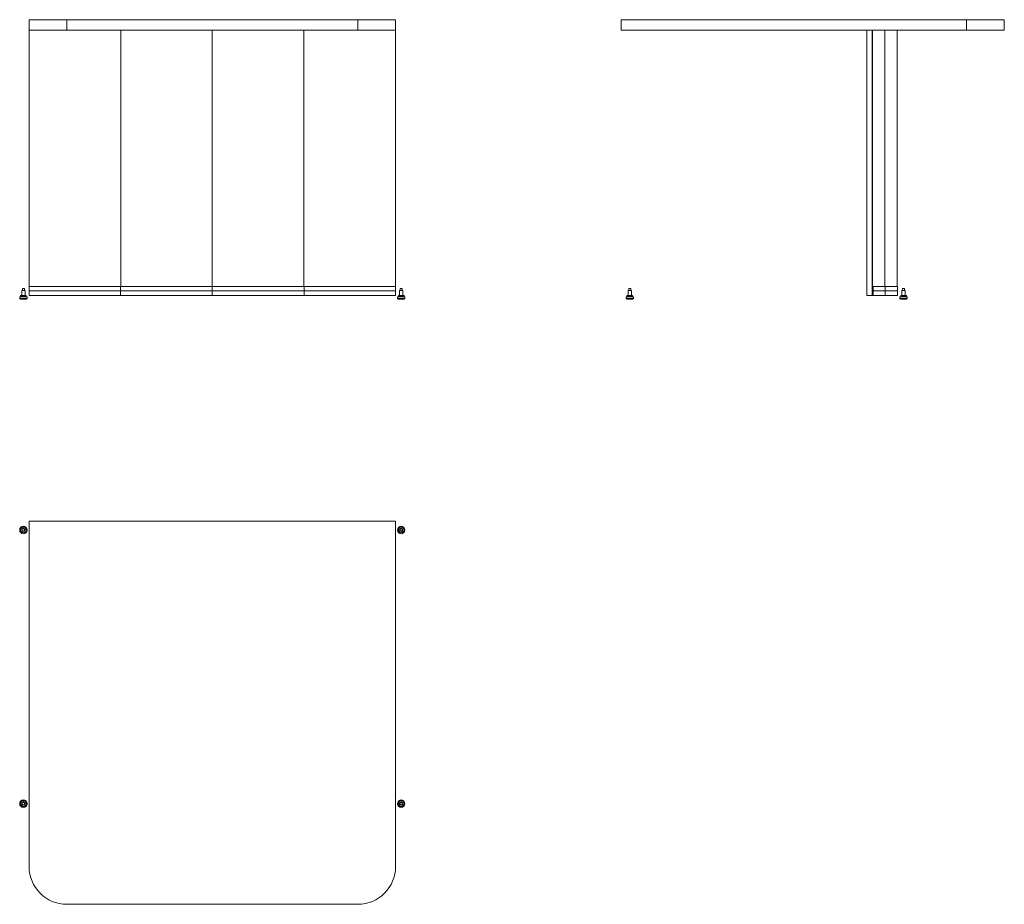
# Model space of a CAD drawing. Units: millimetres. Extents: x 30652 to 96846, y -47658 to 11832.
import ezdxf

# ---------------------------------------------------------------- set-up
doc = ezdxf.new("R2010")
doc.units = ezdxf.units.MM
doc.linetypes.add('________________', pattern=[0])

# ---------------------------------------------------------------- blocks, each defined once
blk = doc.blocks.new('D_FRAME_VIEW@3160')
at = {"color": 7, "linetype": '________________', "lineweight": 9}
for p, q in [((31284, 11121), (31284, 11832)), ((33824, 11832), (31284, 11832)), ((33824, 11121), (33824, 11832)), ((53382, 11832), (33824, 11832)), ((53382, 11121), (53382, 11832)), ((55922, 11832), (53382, 11832)), ((55922, 11121), (55922, 11832)), ((31284, -6101), (31284, 11121)), ((33824, 11121), (31284, 11121)), ((53382, 11121), (33824, 11121)), ((37443, -6101), (37443, 11121)), ((43603, -6101), (43603, 11121)), ((49762, -6101), (49762, 11121)), ((55922, 11121), (53382, 11121)), ((55922, -6101), (55922, 11121)), ((30792, -6380), (30906, -6380)), ((30792, -6380), (30792, -6710)), ((30830, -6253), (30906, -6253)), ((30830, -6253), (30830, -6380)), ((30906, -6253), (30983, -6253)), ((30906, -6380), (31021, -6380)), ((30983, -6380), (30983, -6253)), ((31021, -6710), (31021, -6380)), ((31284, -6405), (31284, -6101)), ((37434, -6101), (31284, -6101)), ((37434, -6405), (31284, -6405)), ((31284, -6710), (31284, -6405)), ((37434, -6405), (31284, -6405)), ((37434, -6405), (37434, -6101)), ((37434, -6101), (43603, -6101)), ((37434, -6405), (43603, -6405)), ((37434, -6710), (37434, -6405)), ((37434, -6405), (43603, -6405)), ((43603, -6405), (43603, -6101)), ((43603, -6101), (49772, -6101)), ((43603, -6405), (49772, -6405)), ((43603, -6710), (43603, -6405)), ((43603, -6405), (49772, -6405)), ((49772, -6405), (49772, -6101)), ((55923, -6101), (49772, -6101)), ((55923, -6405), (49772, -6405)), ((49772, -6710), (49772, -6405)), ((55923, -6405), (49772, -6405)), ((55923, -6405), (55923, -6101)), ((55923, -6710), (55923, -6405)), ((56299, -6380), (56185, -6380)), ((56185, -6380), (56185, -6710)), ((56299, -6253), (56223, -6253)), ((56223, -6253), (56223, -6380)), ((56376, -6253), (56299, -6253)), ((56414, -6380), (56299, -6380)), ((56376, -6380), (56376, -6253)), ((56414, -6710), (56414, -6380)), ((30652, -6812), (30906, -6812)), ((30652, -6812), (30652, -6913)), ((30906, -6913), (30652, -6913)), ((30703, -6964), (30906, -6964)), ((30716, -6710), (30906, -6710)), ((30716, -6710), (30716, -6761)), ((30716, -6761), (30906, -6761)), ((30830, -6761), (30830, -6812)), ((30906, -6710), (31097, -6710)), ((30906, -6761), (31097, -6761)), ((30906, -6812), (31160, -6812)), ((31160, -6913), (30906, -6913)), ((30906, -6964), (31110, -6964)), ((30983, -6812), (30983, -6761)), ((31097, -6761), (31097, -6710)), ((31160, -6913), (31160, -6812)), ((37434, -6710), (31284, -6710)), ((37434, -6710), (43603, -6710)), ((43603, -6710), (49772, -6710)), ((55923, -6710), (49772, -6710)), ((56299, -6812), (56045, -6812)), ((56045, -6812), (56045, -6913)), ((56045, -6913), (56299, -6913)), ((56299, -6964), (56096, -6964)), ((56299, -6710), (56109, -6710)), ((56109, -6710), (56109, -6761)), ((56299, -6761), (56109, -6761)), ((56223, -6761), (56223, -6812)), ((56490, -6710), (56299, -6710)), ((56490, -6761), (56299, -6761)), ((56553, -6812), (56299, -6812)), ((56299, -6913), (56553, -6913)), ((56503, -6964), (56299, -6964)), ((56376, -6812), (56376, -6761)), ((56490, -6761), (56490, -6710)), ((56553, -6913), (56553, -6812))]:
    blk.add_line(p, q, dxfattribs=at)
for centre, start, end in [((30703, -6913), 180, 270), ((31110, -6913), 270, 0), ((56096, -6913), 180, 270), ((56503, -6913), 270, 0)]:
    blk.add_arc(centre, 50.8, start, end, dxfattribs=at)
blk = doc.blocks.new('LUV10_FRONT')
at = {"color": 7, "linetype": '________________', "lineweight": 9}
blk.add_blockref('D_FRAME_VIEW@3160', (0, 0), dxfattribs=at)
blk = doc.blocks.new('D_FRAME_VIEW@3828')
at = {"color": 7, "linetype": '________________', "lineweight": 9}
for p, q in [((71091, 11121), (71091, 11832)), ((94306, 11832), (71091, 11832)), ((94306, 11121), (94306, 11832)), ((96846, 11832), (94306, 11832)), ((96846, 11121), (96846, 11832)), ((87601, 11121), (71091, 11121)), ((87956, 11121), (87601, 11121)), ((87601, -6710), (87601, 11121)), ((87956, 11121), (87601, 11121)), ((87982, 11121), (87956, 11121)), ((87956, -6710), (87956, 11121)), ((87982, 11121), (87956, 11121)), ((87956, -6710), (87956, 11121)), ((87982, -6101), (87982, 11121)), ((94306, 11121), (87982, 11121)), ((88807, -6101), (88807, 11121)), ((89633, -6101), (89633, 11121)), ((96846, 11121), (94306, 11121)), ((71784, -6380), (71555, -6380)), ((71555, -6380), (71555, -6710)), ((71746, -6253), (71593, -6253)), ((71593, -6253), (71593, -6380)), ((71746, -6380), (71746, -6253)), ((71784, -6710), (71784, -6380)), ((87982, -6101), (87982, -6405)), ((88020, -6101), (87982, -6101)), ((87982, -6405), (87982, -6101)), ((87982, -6405), (88020, -6405)), ((87982, -6405), (87982, -6710)), ((88020, -6405), (87982, -6405)), ((87982, -6710), (87982, -6405)), ((88020, -6405), (88020, -6101)), ((88844, -6101), (88020, -6101)), ((88844, -6405), (88020, -6405)), ((88020, -6710), (88020, -6405)), ((88844, -6405), (88020, -6405)), ((88844, -6405), (88844, -6101)), ((88844, -6101), (89671, -6101)), ((88844, -6405), (89671, -6405)), ((88844, -6710), (88844, -6405)), ((88844, -6405), (89671, -6405)), ((89671, -6405), (89671, -6101)), ((89671, -6710), (89671, -6405)), ((89956, -6380), (90184, -6380)), ((89956, -6380), (89956, -6710)), ((89994, -6253), (90146, -6253)), ((89994, -6253), (89994, -6380)), ((90146, -6380), (90146, -6253)), ((90184, -6710), (90184, -6380)), ((71923, -6812), (71415, -6812)), ((71415, -6812), (71415, -6913)), ((71415, -6913), (71923, -6913)), ((71873, -6964), (71466, -6964)), ((71860, -6710), (71479, -6710)), ((71479, -6710), (71479, -6761)), ((71860, -6761), (71479, -6761)), ((71593, -6761), (71593, -6812)), ((71746, -6812), (71746, -6761)), ((71860, -6761), (71860, -6710)), ((71923, -6913), (71923, -6812)), ((87956, -6710), (87601, -6710)), ((87956, -6710), (87982, -6710)), ((87982, -6710), (88020, -6710)), ((88844, -6710), (88020, -6710)), ((88844, -6710), (89671, -6710)), ((89816, -6812), (90324, -6812)), ((89816, -6812), (89816, -6913)), ((90324, -6913), (89816, -6913)), ((89867, -6964), (90273, -6964)), ((89879, -6710), (90260, -6710)), ((89879, -6710), (89879, -6761)), ((89879, -6761), (90260, -6761)), ((89994, -6761), (89994, -6812)), ((90146, -6812), (90146, -6761)), ((90260, -6761), (90260, -6710)), ((90324, -6913), (90324, -6812))]:
    blk.add_line(p, q, dxfattribs=at)
blk.add_polyline3d([(71873, -6964, 0), (71873, -6964, 0)], dxfattribs=at)
for centre, start, end in [((71466, -6913), 180, 270), ((71873, -6913), 270, 360), ((89867, -6913), 180, 270), ((90273, -6913), 270, 0)]:
    blk.add_arc(centre, 50.8, start, end, dxfattribs=at)
blk = doc.blocks.new('LUV10_SIDE')
at = {"color": 7, "linetype": '________________', "lineweight": 9}
blk.add_blockref('D_FRAME_VIEW@3828', (0, 0), dxfattribs=at)
blk = doc.blocks.new('D_FRAME_VIEW@3830')
at = {"color": 7, "linetype": '________________', "lineweight": 9}
for p, q in [((31284, -45118), (31284, -21902)), ((31284, -21902), (55922, -21902)), ((55922, -21902), (55922, -45118)), ((55923, -38832), (55922, -38793)), ((53382, -47658), (33824, -47658))]:
    blk.add_line(p, q, dxfattribs=at)
at = {"color": 7, "linetype": '________________', "lineweight": 9, "extrusion": (0, 0, -1)}
for centre, radius in [((-30906, -22481), 254), ((-30906, -22481), 190), ((-30906, -22481), 114), ((-30906, -22481), 76.2), ((-56299, -40882), 254), ((-56299, -40882), 190), ((-56299, -40882), 114), ((-56299, -40882), 76.2)]:
    blk.add_circle(centre, radius, dxfattribs=at)
at = {"color": 7, "linetype": '________________', "lineweight": 9}
for centre, radius in [((56299, -22481), 254), ((56299, -22481), 190), ((56299, -22481), 114), ((56299, -22481), 76.2), ((30906, -40882), 254), ((30906, -40882), 190), ((30906, -40882), 114), ((30906, -40882), 76.2)]:
    blk.add_circle(centre, radius, dxfattribs=at)
at = {"color": 7, "linetype": '________________', "lineweight": 9, "extrusion": (0, 0, -1)}
for centre, radius, start, end in [((-56463, -66221), 27395, 88.86894, 88.87051), ((-33824, -45118), 2540, 270, 0), ((-53382, -45118), 2540, 180, 270)]:
    blk.add_arc(centre, radius, start, end, dxfattribs=at)
blk = doc.blocks.new('LUV10_TOP')
at = {"color": 7, "linetype": '________________', "lineweight": 9}
blk.add_blockref('D_FRAME_VIEW@3830', (0, 0), dxfattribs=at)

msp = doc.modelspace()

# ---------------------------------------------------------------- block references
for name in ['LUV10_FRONT', 'LUV10_SIDE', 'LUV10_TOP']:
    msp.add_blockref(name, (0, 0))

doc.saveas('drawing.dxf')
